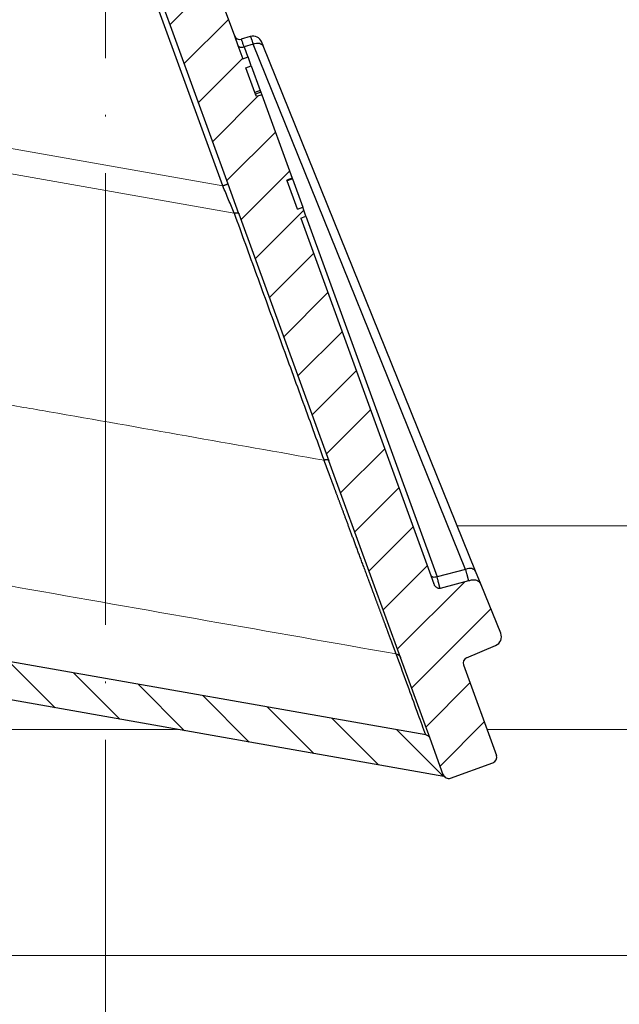
# Model space of a CAD drawing. Units: millimetres. Extents: x 2673 to 4786, y 0 to 1485.
# Drawn here: x 3291 to 3323, y 750 to 802 of the extents above; entities that cross this region are included whole.
import ezdxf

# ---------------------------------------------------------------- set-up
doc = ezdxf.new("R2010")
doc.units = ezdxf.units.MM
doc.linetypes.add('ACAD_ISO04W100', pattern=[30, 24, -3, 0, -3])
doc.linetypes.add('DOT_CENTER', pattern=[14, 12, -1, 0, -1])
doc.layers.add('1', color=7, linetype='Continuous')
for name, color, linetype, lineweight in [('вспомогательный', 140, 'Continuous', 20), ('маскировка', 93, 'Continuous', 25), ('Оси', 10, 'ACAD_ISO04W100', 13), ('Основной', 7, 'Continuous', 30), ('штриховка', 251, 'Continuous', 0)]:
    doc.layers.add(name, color=color, linetype=linetype, lineweight=lineweight)

# ---------------------------------------------------------------- blocks, each defined once
blk = doc.blocks.new('HL3100TH разрез')
blk.add_wipeout([(-7.71175422187298e-07, 0), (-7.711820018130311e-07, -171.07031629935693), (-54.062178597673295, -171.07031629935693), (-55.000000771182, -167.57031629935693), (-55.000083207226524, -108.49831175710904), (-55.40197471855879, -106.99831300623043), (-56.49997172596345, -105.90017111592266), (-58.50000340439381, -104.74553349351424), (-63.99124322431309, -99.25564079253093), (-66.00000077117927, -91.7551538818563), (-66.00000077117926, -40.48274442288459), (-66.14644738058598, -40.129191032291374), (-66.50000077117926, -39.98274442288459), (-68.0000007711829, -39.98274442288459), (-68.35355416177617, -39.83629781347787), (-68.50000077118291, -39.48274442288465), (-68.50000077118291, -38.482744877115294), (-68.57526423419634, -38.21892889172267), (-68.64644738058963, -38.12919148652202), (-69.0000007711829, -37.982744877115294), (-72.50000077117517, -37.982744877115294), (-74.6213211147348, -37.1040652206749), (-75.50000077117517, -34.982744877115294), (-75.50000077117517, -32.191579660121874), (-75.64644738058189, -31.838026269528655), (-76.00000077117518, -31.691579660121988), (-93.31247362272967, -31.691579660121988), (-94.01026408257138, -31.407881603546684), (-94.31213094770516, -30.717756608429738), (-94.32591136284289, -30.191503785853172), (-108.01355416176789, -16.50386098692786), (-108.36710755236123, -16.35741437752108), (-109.6149431768086, -16.357414377521195), (-111.47487450532763, -15.332288111674131), (-112.50000077117473, -12.857414377521252), (-112.50000077117473, -11.801962167737884), (-112.64033087100538, -11.454632982508429), (-112.98255102282342, -11.302266754228356), (-123.00000077117517, -10.952449700671139), (-123.00000077117517, -8.000000000000057), (-250.00000077117926, -8.000000000000057), (-250.00000077117926, -4.000072275548064), (-250.00000077117926, -4.000072275548064), (-250.00000077117926, -4.000072275548064), (-250.00000077117926, -8.000000000000057), (-250.00000077117926, -8.000000000000057), (-250.0000007711793, -4.000072275548007), (-250.00000077117926, -4.000072275548064), (-250.0000007711793, -4.000072275548064), (-129.69262495107907, -4.000000000000625), (-126.88525736405767, -4.000000000000625), (-125.65603062174323, -3.943467052050437), (-115.5176388613802, -3.9318516525787572), (-119.00000077117518, -2.000000000000739), (-118.5000007711752, -1.1339745962162624), (-115.00866219803089, -1.1339745962162624), (-112.35832975916537, 0.7750156060267841), (-110.9902491858627, 1.0162451228831628), (-95.1043314798374, 1.0162451228831628), (-95.2457528360747, 1.0748237666458635), (-95.30433147983746, 1.2162451228830946), (-95.30433147983737, 3.2934874993098333), (-95.24462996679036, 3.473088827723984), (-95.08928723205028, 3.5812070157941776), (-91.35433147983797, 4.265424859767506), (-91.35381408478277, 4.228495640874257), (-90.80433147983746, 4.261515004236742), (-90.80433147983746, 3.933467007018635), (-89.20433147983746, 3.9334670070187485), (-89.1894282995954, 4.260842780727103), (-88.65484887489163, 4.228495640874314), (-88.66611878946757, 4.261385915969015), (-84.91937572762467, 3.5812070157941776), (-84.76403299288452, 3.473088827723984), (-84.7043314798374, 3.2934874993098333), (-84.70433147983738, 1.2162451228830946), (-84.76291012360008, 1.0748237666458635), (-84.90433147983745, 1.0162451228831628), (-79.82099618525456, 1.0162451228831628), (-79.82099618525456, 0.01624512288316282), (-79.82222038136064, -0.005095065259581588), (-7.71175422187298e-07, -0.005095065259581588)]).dxf.layer = 'маскировка'
blk.add_wipeout([(-7.711752800787508e-07, 0), (-7.711687004530177e-07, -171.07031629935696), (54.062177055322564, -171.07031629935696), (54.99999922883127, -167.57031629935696), (55.00008166487581, -108.4983117571091), (55.40197317620806, -106.99831300623043), (56.499970183612746, -105.90017111592266), (58.50000186204308, -104.74553349351424), (63.99124168196239, -99.25564079253093), (65.99999922882859, -91.7551538818563), (65.99999922882859, -40.48274442288459), (66.14644583823528, -40.129191032291374), (66.49999922882856, -39.98274442288459), (67.9999992288322, -39.98274442288459), (68.35355261942546, -39.83629781347787), (68.49999922883221, -39.48274442288465), (68.49999922883221, -38.482744877115294), (68.57526269184564, -38.218928891722726), (68.64644583823895, -38.12919148652202), (68.9999992288322, -37.982744877115294), (72.49999922882445, -37.982744877115294), (74.62131957238411, -37.1040652206749), (75.49999922882446, -34.982744877115294), (75.49999922882446, -32.19157966012193), (75.6464458382312, -31.838026269528655), (75.99999922882445, -31.691579660121988), (93.31247208037897, -31.691579660121988), (94.01026254022068, -31.407881603546628), (94.31212940535447, -30.717756608429738), (94.32590982049217, -30.191503785853172), (108.01355261941718, -16.50386098692786), (108.36710601001053, -16.35741437752108), (109.61494163445789, -16.357414377521195), (111.47487296297693, -15.332288111674131), (112.49999922882402, -12.857414377521195), (112.49999922882402, -11.801962167737884), (112.64032932865467, -11.454632982508429), (112.98254948047273, -11.302266754228356), (122.99999922882446, -10.952449700671082), (122.99999922882446, -8.000000000000057), (249.99999922882859, -8.000000000000057), (249.99999922882859, -4.000072275548064), (249.99999922882859, -4.000072275548064), (249.9999992288286, -4.000072275548064), (249.9999992288286, -4.000072275548064), (249.99999922882859, -8.000000000000057), (249.99999922882859, -4.000072275548064), (249.99999922882859, -4.000072275548064), (249.99999922882859, -4.000072275548064), (129.69262340872837, -4.000000000000625), (126.88525582170698, -4.000000000000625), (125.65602907939254, -3.943467052050437), (115.5176373190295, -3.9318516525787572), (118.99999922882448, -2.000000000000739), (118.49999922882449, -1.1339745962162624), (115.00866065568019, -1.1339745962162624), (112.35832821681467, 0.7750156060268409), (110.990247643512, 1.0162451228832197), (95.1043299374867, 1.0162451228832197), (95.245751293724, 1.0748237666458635), (95.30432993748676, 1.2162451228831515), (95.30432993748667, 3.2934874993098333), (95.24462842443963, 3.473088827724041), (95.08928568969958, 3.5812070157942344), (91.35432993748728, 4.265424859767506), (91.35381254243207, 4.228495640874257), (90.80432993748676, 4.261515004236799), (90.80432993748676, 3.933467007018635), (89.20432993748673, 3.9334670070187485), (89.18942675724472, 4.260842780727103), (88.65484733254092, 4.228495640874314), (88.66611724711687, 4.261385915968958), (84.91937418527394, 3.5812070157942344), (84.76403145053379, 3.473088827724041), (84.7043299374867, 3.2934874993098333), (84.70432993748666, 1.2162451228831515), (84.76290858124939, 1.0748237666458635), (84.90432993748672, 1.0162451228832197), (79.82099464290386, 1.0162451228832197), (79.82099464290386, 0.016245122883219665), (79.8222188390099, -0.005095065259581588), (-7.711752800787508e-07, -0.005095065259581588)]).dxf.layer = 'маскировка'
at = {"layer": 'вспомогательный', "linetype": 'Continuous'}
for p, q in [((63.49999922881807, -91.77366269941206), (-54.5001811456923, -91.77366269941206)), ((57.25626381023631, -102.5953609712774), (-49.14136686973279, -102.5953609712774)), ((36.49849572927769, -114.5958886122874), (-18.26319646588354, -114.5958886122874))]:
    blk.add_line(p, q, dxfattribs=at)
blk = doc.blocks.new('05100 4Е')
at = {"layer": 'штриховка', "linetype": 'Continuous'}
h = blk.add_hatch(dxfattribs=at)
h.set_pattern_fill('_USER', color=256, scale=2, angle=315, pattern_type=0)
h.set_pattern_definition([(315, (0, 0), (1.414213562373095, 1.414213562373095), [])])
edge = h.paths.add_edge_path()
edge.add_arc((22121.54357445713, 2684.752693139847), 10, 180, 204.9999999999777)
edge.add_line((22112.48049658676, 2680.52651052244), (22126.42189806328, 2650.62907857444))
edge.add_arc((22142.73548215487, 2658.236264529777), 18.00006400189556, 205.0001060516264, 259.9998939486536)
edge.add_line((22139.60977103207, 2640.509667731487), (22187.02672634169, 2632.148779167203))
edge.add_arc((22186.97463188851, 2631.853336841436), 0.2999999998452059, 19.999999982949987, 80.00000001708548, ccw=False)
edge.add_line((22187.25653967463, 2631.955942884297), (22187.95575424945, 2630.034866628616))
edge.add_line((22187.95575424945, 2630.034866628616), (22187.98716173535, 2629.948575270302))
edge.add_line((22187.98716173535, 2629.948575270302), (22139.26262856194, 2638.5400250912))
edge.add_arc((22142.7355921163, 2658.236180152805), 20.00000000151875, 205.0000000014817, 259.9999999978242, ccw=False)
edge.add_line((22124.60943637442, 2649.783814916867), (22110.66788101269, 2679.681576872758))
edge.add_arc((22121.5435104606, 2684.752981825959), 11.99993600348089, 179.9999322584103, 205.0000677415904, ccw=False)
edge.add_line((22109.54357445713, 2684.752996013647), (22109.54357445713, 2689.735636566192))
edge.add_arc((22109.04357445713, 2689.735636566192), 0.5, 0, 90)
edge.add_line((22109.04357445713, 2690.235636566192), (22107.54357445713, 2690.235636566192))
edge.add_arc((22107.54357445713, 2690.735636566192), 0.5, 180, 270, ccw=False)
edge.add_line((22107.04357445713, 2690.735636566192), (22107.04357445713, 2692.424843044882))
edge.add_arc((22107.54357445713, 2692.424843044882), 0.4999999999999176, 95.00000000007742, 180, ccw=False)
edge.add_line((22107.49999658576, 2692.922940393928), (22108.86972117996, 2693.042775768073))
edge.add_arc((22108.84357445713, 2693.341634177501), 0.2999999999998171, 275.0000000000774, 360)
edge.add_line((22109.14357445713, 2693.341634177501), (22109.14357445713, 2696.302047165619))
edge.add_arc((22108.84357445713, 2696.302047165619), 0.3000000000000114, 0, 84.9999999999227)
edge.add_line((22108.86972117996, 2696.600905575046), (22107.49999658576, 2696.720740949191))
edge.add_arc((22107.54357445713, 2697.218838298237), 0.5, 180, 264.9999999999227, ccw=False)
edge.add_line((22107.04357445713, 2697.218838298237), (22107.04357445713, 2700.03513749086))
edge.add_arc((22107.54357445713, 2700.03513749086), 0.5, 90, 180, ccw=False)
edge.add_line((22107.54357445713, 2700.53513749086), (22109.97239989186, 2700.53513749086))
edge.add_arc((22109.97239989186, 2699.53513749086), 1.000000000000001, 15.000000000021373, 90, ccw=False)
edge.add_line((22110.93832571815, 2699.793956535962), (22111.54357445713, 2697.53513749086))
edge.add_line((22111.54357445713, 2697.53513749086), (22111.54357445713, 2684.752693139847))
h = blk.add_hatch(dxfattribs=at)
h.set_pattern_fill('_USER', color=256, scale=2, angle=225, pattern_type=0)
h.set_pattern_definition([(225, (0, 0), (1.414213562373095, -1.414213562373095), [])])
edge = h.paths.add_edge_path()
edge.add_line((22175.67983016949, 2672.534104041731), (22175.86776869365, 2672.602508070396))
edge.add_line((22175.86776869365, 2672.602508070396), (22174.15766797702, 2677.300971174326))
edge.add_line((22174.15766797702, 2677.300971174326), (22173.96972945287, 2677.232567145661))
edge.add_line((22173.96972945287, 2677.232567145661), (22172.1689363941, 2682.180205411728))
edge.add_arc((22171.22924377332, 2681.838185268402), 0.9999999999999366, 20.00000000002822, 70.2850550009711)
edge.add_arc((22171.22924377332, 2681.838185268402), 0.9999999999999796, 70.2850550009711, 77.63042029601277)
edge.add_arc((22171.22924377332, 2681.838185268402), 0.99999999999984, 77.63042029601277, 109.9999999999892)
edge.add_line((22170.88722362999, 2682.777877889188), (22169.9475310092, 2682.435857745862))
edge.add_arc((22170.28955115253, 2681.496165125076), 1.000000000000019, 109.9999999999892, 142.3695797038993)
edge.add_arc((22170.28955115253, 2681.496165125076), 0.9999999999998471, 142.3695797038993, 149.7151893005279)
edge.add_arc((22170.28955115253, 2681.496165125076), 0.999999999999717, 149.7151893005279, 200.0000000000282)
edge.add_line((22169.34985853174, 2681.154144981751), (22169.40617692017, 2680.99941148126))
edge.add_line((22169.40617692017, 2680.99941148126), (22169.83456486015, 2679.822425289388))
edge.add_line((22169.83456486015, 2679.822425289388), (22170.70589155719, 2677.428474864302))
edge.add_line((22170.70589155719, 2677.428474864302), (22171.91190117661, 2674.114990667306))
edge.add_line((22171.91190117661, 2674.114990667306), (22176.53306002206, 2661.418461087706))
edge.add_line((22176.53306002206, 2661.418461087706), (22177.10728643015, 2659.840786997836))
edge.add_line((22177.10728643015, 2659.840786997836), (22181.88398506906, 2646.716915347891))
edge.add_line((22181.88398506906, 2646.716915347891), (22185.68761741915, 2636.266521354109))
edge.add_line((22185.68761741915, 2636.266521354109), (22187.25653967463, 2631.955942884297))
edge.add_line((22187.25653967463, 2631.955942884297), (22187.95575424945, 2630.034866628616))
edge.add_arc((22188.23766203604, 2630.137472671448), 0.3000000002762953, 199.9999999471843, 289.999999947201)
edge.add_line((22188.34026807887, 2629.855564884859), (22190.59553036876, 2630.67641322884))
edge.add_arc((22190.49292432541, 2630.958321015241), 0.3000000002764121, 290.0000000527819, 380.0000000527641)
edge.add_line((22190.77483211181, 2631.060927058593), (22189.02529303684, 2635.867746161517))
edge.add_arc((22189.30720082308, 2635.970352204514), 0.3000000000001616, 112.9999999999992, 199.9999999999793, ccw=False)
edge.add_line((22189.18998148453, 2636.24650366055), (22190.73836845187, 2636.903754933931))
edge.add_arc((22190.54300288763, 2637.364007360658), 0.499999999999939, 293.0000000000043, 381.999999999975)
edge.add_line((22191.00659481491, 2637.551310657365), (22189.96601145701, 2640.126844846392))
edge.add_spline(control_points=[(22189.96601145701, 2640.126844846392), (22189.95946406938, 2640.141857361149), (22189.94648031845, 2640.17162778961), (22189.92118901722, 2640.212797718864), (22189.89091003412, 2640.250750536105), (22189.84926400872, 2640.289961509026), (22189.78062442186, 2640.334646804632), (22189.68297794678, 2640.368160707053), (22189.57818749295, 2640.379176789569), (22189.47871607992, 2640.37372298511), (22189.38804959015, 2640.356127439601), (22189.3257714126, 2640.338887965238), (22189.29690541088, 2640.33089744337)], knot_values=[0, 0, 0, 0, 0.04908791234590081, 0.0973433487159202, 0.1444576527930505, 0.1943704446845533, 0.2683269709640907, 0.3884819519687234, 0.5000686437457336, 0.5825269032702154, 0.68653514002709, 0.7763916730612028, 0.7763916730612028, 0.7763916730612028, 0.7763916730612028], degree=3, periodic=0)
edge.add_line((22189.29690541088, 2640.33089744337), (22187.7866990784, 2639.932465193973))
edge.add_spline(control_points=[(22187.7866990784, 2639.932465193973), (22187.78342268924, 2639.931684610353), (22187.77652431119, 2639.930041120815), (22187.76331695853, 2639.928180653594), (22187.74354475356, 2639.927223348754), (22187.71424910429, 2639.929978596264), (22187.67689814232, 2639.939803516663), (22187.63145613818, 2639.960310755588), (22187.58469872993, 2639.992544643959), (22187.54333770374, 2640.032667120356), (22187.50931304815, 2640.075405750958), (22187.48059850312, 2640.119824683169), (22187.46643606106, 2640.153358295978), (22187.45935715564, 2640.170119635432)], knot_values=[0, 0, 0, 0, 0.01009979517494005, 0.02126492646722849, 0.03995890936419691, 0.06936567653975098, 0.1091587595104012, 0.1552621737373285, 0.218269260265641, 0.2784874918873474, 0.3274553575218648, 0.3819846054566408, 0.4364782883843464, 0.4364782883843464, 0.4364782883843464, 0.4364782883843464], degree=3, periodic=0)
edge.add_line((22187.45935715564, 2640.170119635432), (22187.29822110992, 2640.612837282513))
edge.add_line((22187.29822110992, 2640.612837282513), (22180.38314405136, 2659.611855354683))
edge.add_line((22180.38314405136, 2659.611855354683), (22180.6650518376, 2659.714461397681))
edge.add_line((22180.6650518376, 2659.714461397681), (22180.49409483093, 2660.184161913196))
edge.add_line((22180.49409483093, 2660.184161913196), (22180.21213151632, 2660.081708433162))
edge.add_line((22180.21213151632, 2660.081708433162), (22179.66495481539, 2661.585064063429))
edge.add_line((22179.66495481539, 2661.585064063429), (22179.65254675991, 2661.619154915672))
edge.add_line((22179.65254675991, 2661.619154915672), (22179.93445454615, 2661.72176095867))
edge.add_line((22179.93445454615, 2661.72176095867), (22178.31757396913, 2666.164103833989))
edge.add_line((22178.31757396913, 2666.164103833989), (22178.03566618289, 2666.061497790991))
edge.add_line((22178.03566618289, 2666.061497790991), (22177.98905611309, 2666.189557905299))
edge.add_line((22177.98905611309, 2666.189557905299), (22177.95601379423, 2666.280340930231))
edge.add_line((22177.95601379423, 2666.280340930231), (22177.47608142647, 2667.598944273513))
edge.add_line((22177.47608142647, 2667.598944273513), (22177.75793368433, 2667.701702879473))
edge.add_line((22177.75793368433, 2667.701702879473), (22177.58697472115, 2668.171408770454))
edge.add_line((22177.58697472115, 2668.171408770454), (22177.30506693492, 2668.068802727456))
edge.add_line((22177.30506693492, 2668.068802727456), (22177.04918826608, 2668.771823592202))
edge.add_line((22177.04918826608, 2668.771823592202), (22176.85984902217, 2669.292028889461))
edge.add_line((22176.85984902217, 2669.292028889461), (22175.67983016949, 2672.534104041731))
at = {"color": 7, "linetype": 'Continuous'}
for p, q in [((22176.53306002206, 2661.418461087706), (22171.91190117661, 2674.114990667306)), ((22175.67983016949, 2672.534104041731), (22176.85984902217, 2669.292028889461)), ((22176.85984902217, 2669.292028889461), (22177.04918826608, 2668.771823592202)), ((22177.70585625837, 2669.253389914758), (22177.22946831983, 2669.10774350567)), ((22178.39559006451, 2668.764642723443), (22178.31563403801, 2668.962540833484)), ((22177.04918826608, 2668.771823592202), (22177.30506693492, 2668.068802727456)), ((22189.67130810628, 2640.856261235439), (22178.39559006451, 2668.764642723443)), ((22177.30506693492, 2668.068802727456), (22177.58697472115, 2668.171408770454)), ((22177.75793368433, 2667.701702879473), (22177.58697472115, 2668.171408770454)), ((22177.47608142647, 2667.598944273513), (22177.75793368433, 2667.701702879473)), ((22177.95601379423, 2666.280340930231), (22177.47608142647, 2667.598944273513)), ((22177.75793368433, 2667.701702879473), (22178.23792158047, 2666.382946973228)), ((22178.23792158047, 2666.382946973228), (22177.95601379423, 2666.280340930231)), ((22177.98905611309, 2666.189557905299), (22177.95601379423, 2666.280340930231)), ((22178.27096389932, 2666.292163948297), (22177.98905611309, 2666.189557905299)), ((22178.23792158047, 2666.382946973228), (22178.27096389932, 2666.292163948297)), ((22178.27096389932, 2666.292163948297), (22178.31757396913, 2666.164103833989)), ((22178.03566618289, 2666.061497790991), (22177.98905611309, 2666.189557905299)), ((22178.31757396913, 2666.164103833989), (22178.03566618289, 2666.061497790991)), ((22178.31757396913, 2666.164103833989), (22179.93445454615, 2661.72176095867)), ((22179.93445454615, 2661.72176095867), (22179.65254675991, 2661.619154915672)), ((22179.66495481539, 2661.585064063429), (22179.65254675991, 2661.619154915672)), ((22179.94686260162, 2661.687670106427), (22179.66495481539, 2661.585064063429)), ((22180.21213151632, 2660.081708433162), (22179.66495481539, 2661.585064063429)), ((22179.93445454615, 2661.72176095867), (22179.94686260162, 2661.687670106427)), ((22179.94686260162, 2661.687670106427), (22180.49409483093, 2660.184161913196)), ((22177.10728643015, 2659.840786997836), (22176.53306002206, 2661.418461087706)), ((22177.10728643015, 2659.840786997836), (22176.53306002206, 2661.418461087706)), ((22180.21213151632, 2660.081708433162), (22180.49409483093, 2660.184161913196)), ((22180.6650518376, 2659.714461397681), (22180.49409483093, 2660.184161913196)), ((22177.10728643015, 2659.840786997836), (22181.88398506906, 2646.716915347891)), ((22177.10728643015, 2659.840786997836), (22181.88398506906, 2646.716915347891)), ((22180.38314405136, 2659.611855354683), (22180.6650518376, 2659.714461397681)), ((22180.38314405136, 2659.611855354683), (22187.29822110992, 2640.612837282513)), ((22185.68761741915, 2636.266521354109), (22181.88398506906, 2646.716915347891)), ((22185.68761741915, 2636.266521354109), (22181.88398506906, 2646.716915347891)), ((22187.29822110992, 2640.612837282513), (22187.45935715564, 2640.170119635432)), ((22189.96601145701, 2640.126844846392), (22189.67130810628, 2640.856261235439)), ((22189.29690541088, 2640.33089744337), (22187.7866990784, 2639.932465193973)), ((22191.00659481491, 2637.551310657365), (22189.96601145701, 2640.126844846392)), ((22187.98716173535, 2629.948575270302), (22139.26262856194, 2638.5400250912)), ((22189.18998148453, 2636.24650366055), (22190.73836845187, 2636.903754933931)), ((22187.25653967463, 2631.955942884297), (22185.68761741915, 2636.266521354109)), ((22187.25653967463, 2631.955942884297), (22185.68761741915, 2636.266521354109)), ((22189.02529303684, 2635.867746161517), (22190.77483211181, 2631.060927058593)), ((22187.95575424945, 2630.034866628616), (22187.25653967463, 2631.955942884297)), ((22187.95575424945, 2630.034866628616), (22187.25653967463, 2631.955942884297)), ((22188.34026807887, 2629.855564884859), (22190.59553036876, 2630.67641322884)), ((22187.98716173535, 2629.948575270302), (22187.95575424945, 2630.034866628616))]:
    blk.add_line(p, q, dxfattribs=at)
at = {"color": 0, "linetype": 'Continuous'}
for p, q in [((22176.53306002206, 2661.418461087706), (22171.91190117661, 2674.114990667306)), ((22176.25115228524, 2661.315854908949), (22171.6299932866, 2674.012384909446)), ((22177.85863507098, 2668.855412844232), (22177.37511389206, 2668.707585584701)), ((22189.13435311275, 2640.947031356228), (22177.85863507098, 2668.855412844232)), ((22177.37511389206, 2668.707585584701), (22177.57216712662, 2668.166186272325)), ((22180.65035356151, 2659.708938549592), (22187.6241467359, 2640.548599275012)), ((22189.13435311275, 2640.947031356228), (22187.6241467359, 2640.548599275012)), ((22187.02672634169, 2632.148779167203), (22139.60977103207, 2640.509667731487))]:
    blk.add_line(p, q, dxfattribs=at)
at = {"color": 7, "linetype": 'Continuous'}
for centre, radius, start, end in [((22177.14175680841, 2669.394634932459), 0.3000000000000004, 200.000000000016, 287.0000000000305), ((22177.85204211073, 2668.775237536776), 0.5000000000000339, 21.99999999997505, 107.0000000000343), ((22190.54300288763, 2637.364007360658), 0.499999999999939, 293.0000000000043, 21.99999999997505), ((22189.30720082308, 2635.970352204514), 0.3000000000001616, 112.9999999999992, 199.9999999999792), ((22186.97463188851, 2631.853336841436), 0.2999999998452059, 19.99999998295005, 80.00000001708551), ((22190.49292432541, 2630.958321015241), 0.3000000002764121, 290.0000000527819, 20.00000005276413), ((22188.23766203604, 2630.137472671448), 0.3000000002762953, 199.9999999471843, 289.999999947201)]:
    blk.add_arc(centre, radius, start, end, dxfattribs=at)
at = {"color": 0, "linetype": 'Continuous'}
for points in [[(22177.37511389206, 2668.707585584701), (22177.34574107543, 2668.796704117767), (22177.31898307826, 2668.876301516169), (22177.29511610153, 2668.945564009612), (22177.27441634619, 2669.003677827804), (22177.25731059577, 2669.049438721566), (22177.24402741551, 2669.082253676527), (22177.23470169399, 2669.101797126593), (22177.22946831983, 2669.10774350567)], [(22177.70585625837, 2669.253389914758), (22177.71197584166, 2669.247729840901), (22177.72218366542, 2669.228481683057), (22177.7363564473, 2669.195943827903), (22177.75437090492, 2669.150414662114), (22177.76513236032, 2669.121932669202), (22177.78048405475, 2669.080161440629), (22177.80088143808, 2669.023131026724), (22177.8267799602, 2668.948871477815), (22177.85863507098, 2668.855412844232)], [(22177.85863507098, 2668.855412844232), (22178.19846757709, 2668.895123898209), (22178.39559006451, 2668.764642723443)], [(22177.04918826608, 2668.771823592202), (22177.16711869684, 2668.688697894886), (22177.37511389206, 2668.707585584701)], [(22176.53306002206, 2661.418461087706), (22176.52316341955, 2661.414858989527), (22176.51326681262, 2661.411256903485), (22176.48675987944, 2661.401609151797), (22176.4504911697, 2661.388408406297), (22176.40575643246, 2661.372126278718), (22176.35492103743, 2661.353623691134), (22176.30379356999, 2661.335014795063), (22176.25115228524, 2661.315854908949)], [(22176.84833142886, 2659.868354496627), (22176.70420096654, 2660.21771183403), (22176.5556486706, 2660.577787187732), (22176.40410632542, 2660.945110147063), (22176.25115228524, 2661.315854908949)], [(22176.84833142886, 2659.868354496627), (22176.87820766369, 2659.875630715063), (22176.90840110546, 2659.881528242193), (22176.93836094576, 2659.885809956663), (22176.96746232334, 2659.888249850112), (22176.99503572687, 2659.888730496341), (22177.0205215263, 2659.887184303396), (22177.03793161328, 2659.884672460464), (22177.05360924413, 2659.881062688287), (22177.06746667261, 2659.876416082426), (22177.07941615246, 2659.870793738439), (22177.09144478203, 2659.862618648659), (22177.1003761924, 2659.853347904282), (22177.1063428575, 2659.843170343473), (22177.10683230469, 2659.841982616413), (22177.10728643015, 2659.840786997836)], [(22176.84833142886, 2659.868354496627), (22178.04276985394, 2656.587153101202), (22179.23678305833, 2653.306525472289), (22180.43092959664, 2650.025643080143), (22181.62507613494, 2646.744760687997)], [(22181.88398506906, 2646.716915347891), (22181.88354138171, 2646.71808478198), (22181.88306406581, 2646.719246715427), (22181.87709332251, 2646.729467467017), (22181.86814967198, 2646.738779730957), (22181.85610000301, 2646.746993604987), (22181.84415039867, 2646.752634920729), (22181.83029438936, 2646.757300678868), (22181.8146196321, 2646.760929691452), (22181.79721378389, 2646.763460770525), (22181.77173533854, 2646.765032199077), (22181.744170785, 2646.764575897197), (22181.71507897719, 2646.762159042403), (22181.68512876281, 2646.757898593566), (22181.65494440249, 2646.752020196819), (22181.62507613494, 2646.744760687997)], [(22185.45612612707, 2636.449835882567), (22185.455771589, 2636.450788719557), (22185.45472655571, 2636.45359707122), (22185.45300266402, 2636.458229666812), (22185.45061155075, 2636.464655235595), (22185.44756485272, 2636.472842506825), (22185.44387420674, 2636.482760209763), (22185.43955124964, 2636.494377073666), (22185.43460761824, 2636.507661827794), (22185.42905494935, 2636.522583201406), (22185.42290487979, 2636.539109923759), (22185.41616904639, 2636.557210724114), (22185.40885908595, 2636.576854331728), (22185.40098663531, 2636.598009475861), (22185.39256333127, 2636.62064488577), (22185.38360081066, 2636.644729290717), (22185.37411071029, 2636.670231419957), (22185.36410466699, 2636.697120002752), (22185.35359431758, 2636.725363768359), (22185.34259129886, 2636.754931446037), (22185.33110724767, 2636.785791765045), (22185.31915380081, 2636.817913454643), (22185.30674259512, 2636.851265244087), (22185.2938852674, 2636.885815862638), (22185.28059345448, 2636.921534039554), (22185.26687879318, 2636.958388504094), (22185.2527529203, 2636.996347985516), (22185.23822747268, 2637.035381213081), (22185.22331408714, 2637.075456916044), (22185.20802440048, 2637.116543823669), (22185.19237004953, 2637.158610665209), (22185.17636267111, 2637.201626169927), (22185.16001390204, 2637.245559067081), (22185.14333537914, 2637.290378085928), (22185.12633873921, 2637.336051955728), (22185.1090356191, 2637.382549405741), (22185.0914376556, 2637.429839165223), (22185.07355648555, 2637.477889963435), (22185.05540374576, 2637.526670529635), (22185.03699107304, 2637.576149593082), (22185.01833010422, 2637.626295883034), (22184.99943247612, 2637.677078128751), (22184.98030982556, 2637.728465059492), (22184.96097378935, 2637.780425404514), (22184.94143600431, 2637.832927893077), (22184.92170810726, 2637.88594125444), (22184.90180173503, 2637.939434217861), (22184.88172852442, 2637.993375512599), (22184.86150011227, 2638.047733867913), (22184.84112813538, 2638.102478013062), (22184.82062423058, 2638.157576677304), (22184.80000003468, 2638.212998589899), (22184.7792671845, 2638.268712480105), (22184.75843731687, 2638.32468707718), (22184.7375220686, 2638.380891110384), (22184.71653307651, 2638.437293308976), (22184.69548197742, 2638.493862402213), (22184.67438040815, 2638.550567119356), (22184.65324000551, 2638.607376189662), (22184.63207240633, 2638.664258342391), (22184.61088924743, 2638.721182306802), (22184.58970216561, 2638.778116812152), (22184.56852279771, 2638.835030587701), (22184.54736278054, 2638.891892362709), (22184.52623375093, 2638.948670866432), (22184.50514734568, 2639.005334828131), (22184.48411520161, 2639.061852977064), (22184.46314895556, 2639.118194042489), (22184.44226024433, 2639.174326753666), (22184.42146070474, 2639.230219839854), (22184.40076197361, 2639.285842030311), (22184.38017568777, 2639.341162054296), (22184.35971348403, 2639.396148641067), (22184.33938699921, 2639.450770519884), (22184.31920787012, 2639.504996420005), (22184.2991877336, 2639.55879507069), (22184.27933822644, 2639.612135201196), (22184.25967098549, 2639.664985540783), (22184.24019764754, 2639.717314818709), (22184.22092984943, 2639.769091764234), (22184.20187922797, 2639.820285106615), (22184.18305741998, 2639.870863575112), (22184.16447606228, 2639.920795898985), (22184.14614679169, 2639.97005080749), (22184.12808124503, 2640.018597029887), (22184.11029105911, 2640.066403295436), (22184.09278787075, 2640.113438333393), (22184.07558331678, 2640.159670873019), (22184.05868903401, 2640.205069643574), (22184.04211665926, 2640.249603374313), (22184.02587782935, 2640.293240794498), (22184.0099841811, 2640.335950633385), (22183.99444735132, 2640.377701620237), (22183.94459246196, 2640.511673020999), (22183.89544123334, 2640.643753527407), (22183.84698866916, 2640.7739565657), (22183.79922977309, 2640.902295562122), (22183.75215954882, 2641.028783942914), (22183.70577300004, 2641.153435134316), (22183.66006513044, 2641.276262562571), (22183.61503094369, 2641.397279653919), (22183.57066544349, 2641.516499834604), (22183.52696363351, 2641.633936530865), (22183.48392051746, 2641.749603168945), (22183.441531099, 2641.863513175086), (22183.39979038183, 2641.975679975528), (22183.35869336964, 2642.086116996513), (22183.31823506611, 2642.194837664283), (22183.27841047492, 2642.30185540508), (22183.23921459976, 2642.407183645144), (22183.20064244432, 2642.510835810718), (22183.16268901228, 2642.612825328043), (22183.12534930732, 2642.71316562336), (22183.08861833314, 2642.81187012291), (22183.05249109342, 2642.908952252938), (22183.01696259185, 2643.004425439681), (22182.9820278321, 2643.098303109383), (22182.94768181787, 2643.190598688286), (22182.91391955284, 2643.28132560263), (22182.8807360407, 2643.370497278657), (22182.84812628514, 2643.45812714261), (22182.81608528983, 2643.544228620728), (22182.78460805847, 2643.628815139254), (22182.75368959474, 2643.711900124429), (22182.72332490232, 2643.793497002495), (22182.69350898491, 2643.873619199694), (22182.66423684619, 2643.952280142267), (22182.63550348983, 2644.029493256455), (22182.60730391954, 2644.1052719685), (22182.57963313899, 2644.179629704644), (22182.55248615188, 2644.252579891127), (22182.52585796188, 2644.324135954193), (22182.49974357268, 2644.394311320081), (22182.47413798797, 2644.463119415035), (22182.44903621143, 2644.530573665294), (22182.42443324675, 2644.596687497101), (22182.40032409762, 2644.661474336697), (22182.37670376772, 2644.724947610325), (22182.35356726074, 2644.787120744224), (22182.33090958035, 2644.848007164638), (22182.30872573026, 2644.907620297807), (22182.28701071414, 2644.965973569972), (22182.26575953567, 2645.023080407377), (22182.24496719856, 2645.078954236261), (22182.22462870647, 2645.133608482867), (22182.2047390631, 2645.187056573436), (22182.18529327213, 2645.239311934209), (22182.16628633725, 2645.290387991429), (22182.14771326215, 2645.340298171336), (22182.1295690505, 2645.389055900173), (22182.111848706, 2645.43667460418), (22182.09454723233, 2645.483167709599), (22182.07765963317, 2645.528548642673), (22182.06118091222, 2645.572830829642), (22182.04510607316, 2645.616027696748), (22182.02943011967, 2645.658152670231), (22182.01414805544, 2645.699219176336), (22181.99925488415, 2645.739240641301), (22181.9847456095, 2645.778230491369), (22181.97061523516, 2645.816202152783), (22181.95685876483, 2645.853169051782), (22181.94347120218, 2645.889144614609), (22181.93044755091, 2645.924142267505), (22181.91778281469, 2645.958175436711), (22181.90547199723, 2645.99125754847), (22181.89351010219, 2646.023402029023), (22181.88189213327, 2646.054622304611), (22181.87061309415, 2646.084931801475), (22181.85966798852, 2646.114343945858), (22181.84905182006, 2646.142872164001), (22181.83875959247, 2646.170529882146), (22181.82878630942, 2646.197330526533), (22181.81912697459, 2646.223287523405), (22181.80977659169, 2646.248414299003), (22181.80073016439, 2646.272724279569), (22181.79198269638, 2646.296230891343), (22181.78352919134, 2646.318947560568), (22181.77536465296, 2646.340887713486), (22181.76748408492, 2646.362064776337), (22181.75988249092, 2646.382492175363), (22181.75255487464, 2646.402183336806), (22181.74549623975, 2646.421151686907), (22181.73870158996, 2646.439410651908), (22181.73216592894, 2646.456973658052), (22181.72588426038, 2646.473854131577), (22181.71985158796, 2646.490065498727), (22181.71406291538, 2646.505621185742), (22181.70851324631, 2646.520534618865), (22181.70319758444, 2646.534819224338), (22181.69811093347, 2646.548488428401), (22181.69324829707, 2646.561555657296), (22181.68860467892, 2646.574034337265), (22181.68417508272, 2646.585937894549), (22181.67995451216, 2646.59727975539), (22181.67593797091, 2646.608073346029), (22181.67212046266, 2646.618332092707), (22181.6684969911, 2646.628069421667), (22181.66506255992, 2646.637298759149), (22181.6618121728, 2646.646033531397), (22181.65874083342, 2646.65428716465), (22181.65584354547, 2646.66207308515), (22181.65311531264, 2646.66940471914), (22181.65055113861, 2646.67629549286), (22181.64814602707, 2646.682758832552), (22181.64589498171, 2646.688808164457), (22181.64379300621, 2646.694456914818), (22181.64183510424, 2646.699718509875), (22181.64001627952, 2646.704606375871), (22181.63833153571, 2646.709133939046), (22181.6367758765, 2646.713314625643), (22181.63534430558, 2646.717161861902), (22181.63403182663, 2646.720689074065), (22181.63283344335, 2646.723909688375), (22181.63174415941, 2646.726837131072), (22181.6307589785, 2646.729484828397), (22181.62987290431, 2646.731866206594), (22181.62908094052, 2646.733994691902), (22181.62837809082, 2646.735883710564), (22181.6277593589, 2646.73754668882), (22181.62721974843, 2646.738997052914), (22181.62675426311, 2646.740248229085), (22181.62635790663, 2646.741313643576), (22181.62602568266, 2646.742206722629), (22181.62575259489, 2646.742940892484), (22181.62553364701, 2646.743529579383), (22181.6253638427, 2646.743986209568), (22181.62523818566, 2646.74432420928), (22181.62515167956, 2646.744557004762), (22181.6250993281, 2646.744698022253), (22181.62507613494, 2646.744760687997)], [(22187.6241467359, 2640.548599275012), (22187.41615154068, 2640.529711585197), (22187.29822110992, 2640.612837282513)], [(22189.67130810628, 2640.856261235439), (22189.47418561886, 2640.986742410206), (22189.13435311275, 2640.947031356228)], [(22189.13435311275, 2640.947031356228), (22189.15264932135, 2640.877681893165), (22189.17004976045, 2640.811727731036), (22189.1865144096, 2640.749320562229), (22189.20200324839, 2640.690612079134), (22189.21647625637, 2640.635753974137), (22189.22989341311, 2640.584897939629), (22189.24221469818, 2640.538195667997), (22189.25340009115, 2640.495798851631), (22189.2623295287, 2640.461952948739), (22189.27025907177, 2640.431897019312), (22189.27717844159, 2640.405670023743), (22189.28307735939, 2640.383310922426), (22189.28794554638, 2640.364858675753), (22189.29177272381, 2640.350352244118), (22189.29454861288, 2640.339830587914), (22189.29626293483, 2640.333332667533), (22189.29690541088, 2640.33089744337)], [(22187.7866990784, 2639.932465193973), (22187.78605658914, 2639.934900468198), (22187.78434225691, 2639.941398427567), (22187.7815663601, 2639.951920113071), (22187.77773917714, 2639.9664265657), (22187.77287098644, 2639.984878826445), (22187.76697206639, 2640.007237936298), (22187.76005269541, 2640.033464936251), (22187.75212315191, 2640.063520867292), (22187.7431937143, 2640.097366770415), (22187.73200832133, 2640.139763586782), (22187.71968703626, 2640.186465858413), (22187.70626987952, 2640.237321892921), (22187.69179687154, 2640.292179997918), (22187.67630803275, 2640.350888481013), (22187.6598433836, 2640.413295649821), (22187.6424429445, 2640.47924981195), (22187.6241467359, 2640.548599275012)], [(22187.02672634169, 2632.148779167203), (22186.82856176141, 2632.691449017402), (22186.63039718112, 2633.234118867601), (22186.13844401872, 2634.581322241747), (22185.45612612707, 2636.449835882567)], [(22185.45612612707, 2636.449835882567), (22185.49357643579, 2636.442193944962), (22185.53051652741, 2636.429542332354), (22185.56587618658, 2636.411854956641), (22185.59861583087, 2636.389445872492), (22185.62776900838, 2636.362842961001), (22185.65260978068, 2636.332858434275), (22185.67261947337, 2636.300412470545), (22185.68761741915, 2636.266521354109)]]:
    blk.add_spline(points, degree=3, dxfattribs=at)
at = {"color": 7, "linetype": 'Continuous'}
for points in [[(22187.7866990784, 2639.932465193973), (22187.77684053925, 2639.930270841529), (22187.76579248725, 2639.928658137614), (22187.74712099189, 2639.927741494257), (22187.71782802869, 2639.930326104551), (22187.67928810869, 2639.940233878549), (22187.63718052929, 2639.959008237253), (22187.58508625037, 2639.994449442775), (22187.54171050567, 2640.036220008871), (22187.51107307957, 2640.074419484922), (22187.48200602191, 2640.120555640098), (22187.45935715564, 2640.170119635432)], [(22189.96601145701, 2640.126844846392), (22189.94533713557, 2640.171366706473), (22189.92017526795, 2640.212542764487), (22189.89068906524, 2640.249289487183), (22189.85436175727, 2640.283518329034), (22189.79254453324, 2640.324116344137), (22189.67936300981, 2640.364454448873), (22189.56845847354, 2640.376774102342), (22189.48611300902, 2640.372462592299), (22189.3837896355, 2640.353817468435), (22189.29690541088, 2640.33089744337)]]:
    blk.add_spline(points, degree=3, dxfattribs=at)
at = {"layer": 'вспомогательный', "linetype": 'Continuous'}
for p, q in [((22162.43597325989, 2663.751843714437), (22176.25115228524, 2661.315854908949)), ((22162.68150366715, 2662.366348462067), (22176.84833142886, 2659.868354496627))]:
    blk.add_line(p, q, dxfattribs=at)
for points in [[(22161.26324139984, 2650.293134191955), (22162.72818941295, 2650.041381729567), (22164.21190984741, 2649.794188056687), (22165.66070966004, 2649.553151831388), (22167.02089580763, 2649.319871710835), (22174.32298597128, 2648.032316199416), (22181.62507613494, 2646.744760687997)], [(22160.57778888979, 2640.857237629582), (22161.75944013092, 2640.645646179497), (22162.9281284948, 2640.432462998745), (22164.1211704587, 2640.21499213742), (22165.37588027121, 2639.990525006214), (22175.41600319915, 2638.22018044439), (22185.45612612707, 2636.449835882567)]]:
    blk.add_spline(points, degree=3, dxfattribs=at)
blk = doc.blocks.new('05100.4е маск')
at = {"color": 7}
blk.add_wipeout([(22166.896580768615, 2619.983841283944), (22169.15184305798, 2620.804689627736), (22169.320475196644, 2620.9594969110035), (22169.331144801385, 2621.189203457325), (22167.581605726326, 2625.9960225605078), (22167.581605726326, 2626.2012346465012), (22167.746294174012, 2626.3747800595415), (22169.294681141353, 2627.032031332923), (22169.56126809717, 2627.3020600771556), (22169.56290750439, 2627.679587056357), (22156.888760959122, 2658.94716725316), (22156.951902753994, 2658.892919122434), (22156.871946727497, 2659.0908172324707), (22156.623623914904, 2659.354644779072), (22156.262168947847, 2659.3816663137495), (22155.78760942857, 2659.2340940489576), (22155.78578100931, 2659.236019904661), (22155.564216364353, 2659.254359181184), (22155.416161711655, 2659.4203052884527), (22154.236142858976, 2662.6623804407227), (22154.42408138313, 2662.730784469388), (22152.713980666504, 2667.4292475733173), (22152.526042142348, 2667.360843544652), (22151.900359971387, 2669.0798911811225), (22153.15485764842, 2669.804175752656), (22153.768015022917, 2670.4797026200536), (22153.870950942455, 2671.3619206137514), (22153.822020850526, 2671.6608792573093), (22153.50164041459, 2672.361929367529), (22152.862503778106, 2672.8046201561224), (22152.094646484857, 2672.8717935797463), (22151.269534893192, 2672.7233160594183), (22150.66327514763, 2672.478753800341), (22150.383228940256, 2673.2481744315055), (22150.383228940253, 2673.248174431506), (22149.934819439517, 2673.8884638734444), (22149.233555798364, 2674.2122039213277), (22148.46102882829, 2674.1448195921544), (22147.82371945668, 2673.6989652200127), (22147.496639049616, 2672.995700601328), (22147.5641510779, 2672.2221140015286), (22147.892912464224, 2671.318849516205), (22147.66309913129, 2671.5116857991106), (22146.829823322136, 2671.6586148066367), (22146.636200337645, 2671.7821499592824), (22146.586475449534, 2672.0061515858397), (22147.101142897656, 2674.9249757275234), (22147.26579459102, 2675.2157980697807), (22147.576097025812, 2675.3378470521993), (22158.654429366205, 2675.7247109422115), (22158.657919315872, 2675.624771859509), (22168.608495347897, 2675.9722536314334), (22168.605005398225, 2676.0721927141353), (22209.09988714661, 2676.3654169481765), (22209.09988714661, 2679.8639129651833), (22209.246415062724, 2680.217529083209), (22209.59988714661, 2680.3639129651833), (22211.09988714661, 2680.3639129651833), (22211.454969170565, 2680.511742351489), (22211.59988714661, 2680.8639129651833), (22211.599887146607, 2682.553119443874), (22211.468166083334, 2682.891389882628), (22211.143465017984, 2683.0512167929187), (22209.77374042379, 2683.1710521670643), (22209.57775908773, 2683.267750869883), (22209.500540830246, 2683.450117070551), (22209.500540830246, 2686.450117070551), (22209.578774234866, 2686.633276481705), (22209.77374042379, 2686.7291819740385), (22211.143465017984, 2686.8490173481828), (22211.46836911276, 2687.0093211106137), (22211.59988714661, 2687.347114697229), (22211.59988714661, 2688.663413889851), (22212.999698217587, 2688.663414344082), (22213.10336508908, 2688.6639807494935), (22213.453387821388, 2688.8099274030096), (22213.599887146596, 2689.163413889851), (22213.599887146596, 2690.163413889851), (22213.45257570368, 2690.5179461507646), (22213.099887146596, 2690.663413889851), (22086.09988714661, 2690.663413889851), (22085.7458478894, 2690.5167861701334), (22085.59988714661, 2690.163413889851), (22085.59988714661, 2687.347114697229), (22085.73122977064, 2687.0094265633957), (22086.056309275238, 2686.8490173481828), (22087.426033869437, 2686.729181974038), (22087.620824648537, 2686.632960123344), (22087.699887146617, 2686.4303235646103), (22087.699887146613, 2683.4699105764926), (22087.621027677964, 2683.2671181531764), (22087.426033869437, 2683.1710521670648), (22086.056309275238, 2683.0512167929196), (22085.730823711787, 2682.8907571659215), (22085.59988714661, 2682.553119443874), (22085.59988714661, 2680.8639129651833), (22085.746863036537, 2680.509949654151), (22086.09988714661, 2680.3639129651833), (22087.59988714661, 2680.3639129651833), (22087.95318382068, 2680.2174236304268), (22088.09988714661, 2679.8639129651833), (22088.099887146614, 2674.88127241264), (22088.099887146614, 2674.88127241264), (22088.099887146614, 2674.88127241264), (22088.099887146614, 2674.88127241264), (22088.38259105897, 2672.2603783362133), (22089.25399336004, 2669.694395735175), (22092.119956752784, 2663.5612617986912), (22103.165749063675, 2639.9120913163392), (22105.12703699913, 2636.5752615725646), (22107.729671224955, 2633.65295401329), (22110.716843185688, 2631.3839264529083), (22114.128752707886, 2629.6891947559775), (22117.86023054831, 2628.661768278281), (22117.818941252182, 2628.668301490057)], dxfattribs=at).dxf.layer = 'Основной'
at = {"layer": 'Основной', "color": 7}
blk.add_blockref('05100 4Е', (-21.44368731052236, -9.871723601007943), dxfattribs=at)
blk = doc.blocks.new('156 разр')
at = {"color": 7, "linetype": 'Continuous'}
blk.add_line((24012.63707131859, 1005.30488123714, -1508.091443032034), (24154.30443571228, 1005.30488123714, -1508.091443032034), dxfattribs=at)
at = {"layer": '1', "color": 1, "linetype": 'DOT_CENTER'}
blk.add_line((24088.54571321893, 1001.877672477354, -1508.091443032034), (24088.5456488418, 1114.276995332723, -1508.091443032034), dxfattribs=at)
blk = doc.blocks.new('156 разр с маск')
blk.add_wipeout([(24164.670585996617, 1005.30488123714), (24165.964648821162, 1005.4752370396604), (24167.171049676897, 1005.9746360014983), (24168.20629672564, 1006.7694275143735), (24169.001359962105, 1007.8058316781832), (24169.501015382153, 1009.0120096595206), (24176.142390676192, 1034.9316420961068), (24176.239078362698, 1035.6998397554912), (24176.24014114315, 1086.3084315717476), (24188.545696709447, 1086.3084315717476), (24189.045440151272, 1086.4424642724193), (24189.41170523773, 1086.8087034077475), (24189.545696709447, 1087.3084315717476), (24189.545696709443, 1102.3084315717479), (24189.411299178875, 1102.8095136179622), (24189.045440151272, 1103.1746612793072), (24188.545696709443, 1103.3084315717476), (24177.351252543518, 1103.3084315717476), (24177.083440366616, 1103.3451244613566), (24176.727685938138, 1103.5253838075955), (24176.482370838145, 1103.8276233657991), (24176.4116118286, 1104.0083329294791), (24176.406655285657, 1104.0315675845782), (24176.39573301187, 1104.1560989128225), (24176.39555307549, 1108.3084315717476), (24176.326908258183, 1108.6835852624083), (24176.116508683685, 1109.0022875303466), (24176.08127323075, 1109.0373287934822), (24175.790503655484, 1109.2272982975724), (24175.395696699245, 1109.3084315717476), (24001.68319632945, 1109.3082791542765), (24001.308337021965, 1109.2319819103514), (24000.970902786514, 1108.9982455173235), (24000.766830681277, 1108.6909413914861), (24000.697347037807, 1108.3084315717476), (24000.695696719657, 1104.1588271815785), (24000.679780927523, 1104.0083300752647), (24000.60903466292, 1103.8276463747627), (24000.363730433084, 1103.5253975359224), (24000.0079079942, 1103.345308247158), (23999.779879252113, 1103.3096321306084), (23999.740137574485, 1103.3084315717476), (23988.063174715193, 1103.3084315698666), (23987.562894269246, 1103.1744628294841), (23987.196832212216, 1102.8078267945243), (23987.06317471519, 1102.3084315698666), (23987.06317471519, 1087.3084315698666), (23987.19723827107, 1086.808008833396), (23987.563097298673, 1086.4424642724193), (23988.063174715193, 1086.3084315698666), (24000.368730281487, 1086.3084315698666), (24000.372214675685, 1035.6998387279086), (24000.467075469, 1034.942569858663), (24007.10865629658, 1009.0107860097448), (24007.608395664403, 1007.8040456298336), (24008.403052842015, 1006.7693282894766), (24009.438705949582, 1005.9746360014983), (24010.645106805347, 1005.4748401400288), (24011.938285428023, 1005.304881235259)]).translate(0, 0, -1508.091443032034).dxf.layer = 'маскировка'
at = {"layer": 'Основной', "color": 7}
blk.add_blockref('156 разр', (0, 0), dxfattribs=at)

msp = doc.modelspace()

# ---------------------------------------------------------------- hatches: boundary and pattern name
at = {"layer": 'штриховка'}
h = msp.add_hatch(dxfattribs=at)
h.set_pattern_fill('ANSI37', color=256, scale=6)
h.set_pattern_definition([(45, (-12.78445509723088, -279.2590104334878), (-13.47038418160373, 13.47038418160373), []), (135, (-12.78445509723088, -279.2590104334878), (-13.47038418160373, -13.47038418160373), [])])
edge = h.paths.add_edge_path()
edge.add_arc((3235.1290408076, 723.4678646430291), 2.004006383429543, 183.5655465927444, 272.7039251817578, ccw=False)
edge.add_line((3233.128913568263, 723.3432347416855), (3233.125136683741, 734.5660894291652))
edge.add_arc((3235.126434464762, 734.5655518706648), 2.001297853216531, 92.59713014366099, 179.9846100700907, ccw=False)
edge.add_line((3235.035749752817, 736.5647940721773), (3236.950611817119, 736.5673847861523))
edge.add_arc((3236.926843840143, 737.5653948899285), 0.9982930852054012, 271.364262136879, 360.0398622120833)
edge.add_line((3237.925136683744, 737.566089429174), (3237.935136683744, 744.5660894291648))
edge.add_line((3237.935136683744, 744.5660894291648), (3241.353352574146, 744.5660894291649))
edge.add_line((3241.353352574146, 744.5660894291649), (3241.353352574146, 746.5040994897814))
edge.add_line((3241.353352574146, 746.5040994897814), (3240.885201657474, 748.191463175696))
edge.add_line((3240.885201657474, 748.191463175696), (3239.391148934094, 749.4981488001052))
edge.add_line((3239.391148934094, 749.4981488001052), (3237.703494617266, 750.4786223977013))
edge.add_line((3237.703494617266, 750.4786223977013), (3234.655871552846, 752.8529167568835))
edge.add_line((3234.655871552846, 752.8529167568835), (3232.420395378258, 755.7895813494368))
edge.add_line((3232.420395378258, 755.7895813494368), (3230.860453664605, 759.4504392774792))
edge.add_line((3230.860453664605, 759.4504392774792), (3230.33815315739, 763.246431012548))
edge.add_line((3230.33815315739, 763.246431012548), (3230.335136680315, 814.6593469494006))
edge.add_arc((3229.835136683757, 814.6592882778779), 0.5000000000003648, 0.006723261279562931, 97.80984138228602)
edge.add_line((3229.767193810876, 815.1546505352461), (3228.372719221223, 815.1607027256638))
edge.add_arc((3228.335136683753, 815.6592882778781), 0.4999999999995244, 180.2300365384445, 274.31070717477036, ccw=False)
edge.add_line((3227.835140713594, 815.6572808357733), (3227.830855606286, 816.7245775613018))
edge.add_arc((3227.333537111131, 816.6584989482882), 0.5016892152732598, 7.568547641822726, 90.06546849688594)
edge.add_line((3227.332963860676, 817.1601878360517), (3223.884101364159, 817.1596874402507))
edge.add_arc((3223.835136683762, 820.1592878236482), 3.000000000000881, 180.5988564496732, 270.9351980355237, ccw=False)
edge.add_line((3220.835300549252, 820.1279323441778), (3220.835136683896, 822.9504530401708))
edge.add_arc((3220.33513668309, 822.9504530398351), 0.5000000008058123, 3.847036092098601e-08, 89.99999992308534)
edge.add_line((3220.335136683761, 823.4504530406408), (3217.409444647098, 823.4504530401492))
edge.add_line((3217.409444647098, 823.4504530401492), (3216.824318868225, 823.4504530401456))
edge.add_arc((3216.711563871681, 823.4436897992522), 0.1129576499088183, 3.432587896822377, 356.5674121031776)
edge.add_line((3216.824318868225, 823.4369265583588), (3209.4704220943, 823.4639795218867))
edge.add_arc((3209.209051340777, 823.9120557547768), 0.5187359456196254, 242.85574361107, 300.2557646419973, ccw=False)
edge.add_line((3208.972387200955, 823.4504530400967), (3208.909502161838, 823.4504530400962))
edge.add_line((3208.909502161838, 823.4504530400962), (3203.008543397879, 823.4561939322679))
edge.add_arc((3203.105358521695, 824.6022455924237), 1.150133720897488, 162.3729510786802, 265.17128329135755, ccw=False)
edge.add_line((3202.009226092094, 824.9505289149098), (3195.917349529602, 831.0424054774019))
edge.add_line((3195.917349529602, 831.0424054774019), (3195.917349529604, 632.9792047892627))
edge.add_line((3195.917349529604, 632.9792047892627), (3241.335136683775, 632.9792047892627))
edge.add_line((3241.335136683775, 632.9792047892627), (3241.325136683741, 675.5464741868961))
edge.add_line((3241.325136683741, 675.5464741868961), (3237.925136683742, 681.4354469326283))
edge.add_line((3237.925136683742, 681.4354469326283), (3237.92504731945, 720.4794580716743))
edge.add_arc((3236.92676908911, 720.4667796535164), 0.9983587368560874, 0.7276336161112831, 89.58182935454711)
edge.add_line((3236.934055500335, 721.4651118004837), (3235.223579576132, 721.4670670578452))
edge = h.paths.add_edge_path()
edge.add_line((3395.917349529602, 830.2068311690825), (3390.563164430901, 824.8526460703807))
edge.add_arc((3389.647609535314, 824.4504530406423), 1.000000000001631, -89.99999999981759, 23.715347129985503, ccw=False)
edge.add_line((3389.647609535317, 823.4504530406406), (3383.7342943406, 823.4504530406408))
edge.add_line((3383.7342943406, 823.4504530406408), (3383.661097217775, 820.6474008081692))
edge.add_arc((3383.161267607581, 820.660453040641), 0.5000000000000476, 270.0000000000521, 358.50415441053735, ccw=False)
edge.add_line((3383.161267607581, 820.1604530406408), (3375.807321073619, 820.1604530406408))
edge.add_arc((3375.807321073618, 820.660453040641), 0.5000000000001137, 181.4958455894105, 270.0000000000521, ccw=False)
edge.add_line((3375.307491463424, 820.6474008081697), (3375.2342943406, 823.4504530406406))
edge.add_line((3375.2342943406, 823.4504530406406), (3372.335136683761, 823.4504530406408))
edge.add_arc((3372.335136683762, 822.9504530406405), 0.5000000000003411, 90.00000000010422, 179.9999999999609)
edge.add_line((3371.835136683761, 822.9504530406408), (3371.835136683762, 820.1592878236485))
edge.add_arc((3368.835136683761, 820.1592878236484), 3.000000000000455, -90, 2.2168933355715126e-12, ccw=False)
edge.add_line((3368.835136683761, 817.159287823648), (3365.335136683753, 817.1592878236473))
edge.add_arc((3365.335136683754, 816.6592878236468), 0.5000000000005684, 90.00000000010422, 224.9999869871369)
edge.add_arc((3364.147691979289, 816.0204616944468), 0.8813371492429045, -77.72041879081661, 18.88573300945609, ccw=False)
edge.add_line((3364.335136683753, 815.1592882778783), (3362.835136683756, 815.1592882778783))
edge.add_arc((3362.835136683757, 814.659288277878), 0.5000000000003411, 90.00000000010422, 179.9999999999609)
edge.add_line((3362.335136683757, 814.6592882778783), (3362.335136683757, 763.358677370262))
edge.add_line((3362.335136683757, 763.358677370262), (3361.780713585175, 759.3206549283642))
edge.add_line((3361.780713585175, 759.3206549283642), (3360.324782154556, 755.859282618882))
edge.add_line((3360.324782154556, 755.859282618882), (3357.573281509624, 752.4375435175613))
edge.add_line((3357.573281509624, 752.4375435175613), (3354.83512899436, 750.3682917961686))
edge.add_line((3354.83512899436, 750.3682917961686), (3352.835127205853, 749.213595733355))
edge.add_line((3352.835127205853, 749.213595733355), (3351.792736617901, 748.2076779621697))
edge.add_line((3351.792736617901, 748.2076779621697), (3351.335136683755, 746.6155194950899))
edge.add_line((3351.335136683755, 746.6155194950899), (3351.325136683752, 744.566089429165))
edge.add_line((3351.325136683752, 744.566089429165), (3354.725136683755, 744.5660894291651))
edge.add_line((3354.725136683755, 744.5660894291651), (3354.726464645893, 737.5145708811148))
edge.add_arc((3355.725224520329, 737.5661301240002), 1.000089817121628, 182.955171773079, 270.5678834231174)
edge.add_line((3355.735136683755, 736.566089429165), (3357.535136683759, 736.5660894291647))
edge.add_arc((3357.525093481871, 734.5660712234264), 2.000043421825768, 0.702666928882195, 89.7122884968274, ccw=False)
edge.add_line((3359.524986500264, 734.5905988440081), (3359.525136683757, 723.4660894291646))
edge.add_arc((3357.525093746765, 723.4661071514716), 2.00004293707055, 270.2877039843074, 359.99949230420214, ccw=False)
edge.add_line((3357.535136683759, 721.4660894291646), (3355.73513668376, 721.4660894291643))
edge.add_arc((3355.718724751764, 720.4826087515213), 0.9836176059877042, 89.0439596972925, 179.5559662642045)
edge.add_line((3354.735136683756, 720.4902315647884), (3354.725136683754, 681.4354469326253))
edge.add_line((3354.725136683754, 681.4354469326253), (3351.325136683756, 675.546474186893))
edge.add_line((3351.325136683756, 675.546474186893), (3351.335136683782, 632.9792047891665))
edge.add_line((3351.335136683782, 632.9792047891665), (3395.917349529593, 632.9792047891664))
edge.add_line((3395.917349529593, 632.9792047891664), (3395.917349529602, 830.2068311690825))

# ---------------------------------------------------------------- next in the draw order: block references
at = {"layer": 'Основной', "color": 7}
msp.add_blockref('156 разр с маск', (-20791.96929902853, -254.6634826827416, 1508.091443032034), dxfattribs=at)

# ---------------------------------------------------------------- next in the draw order: linework, layer by layer
at = {"layer": 'Оси'}
msp.add_line((3295.917349529602, 930.6165585837646), (3295.917349529602, 791.4518555569441), dxfattribs=at)

# ---------------------------------------------------------------- next in the draw order: block references
msp.add_blockref('HL3100TH разрез', (3296.335137454937, 866.97920478929))

# ---------------------------------------------------------------- next in the draw order: block references
at = {"layer": 'Основной', "color": 7}
msp.add_blockref('05100.4е маск', (-18852.65263963732, -1858.174848132328), dxfattribs=at)

# ---------------------------------------------------------------- next in the draw order: linework, layer by layer
at = {"layer": 'Оси'}
msp.add_line((3295.917277395109, 529.1505795676972), (3295.917277395109, 1056.919861555888), dxfattribs=at)

doc.saveas('drawing.dxf')
